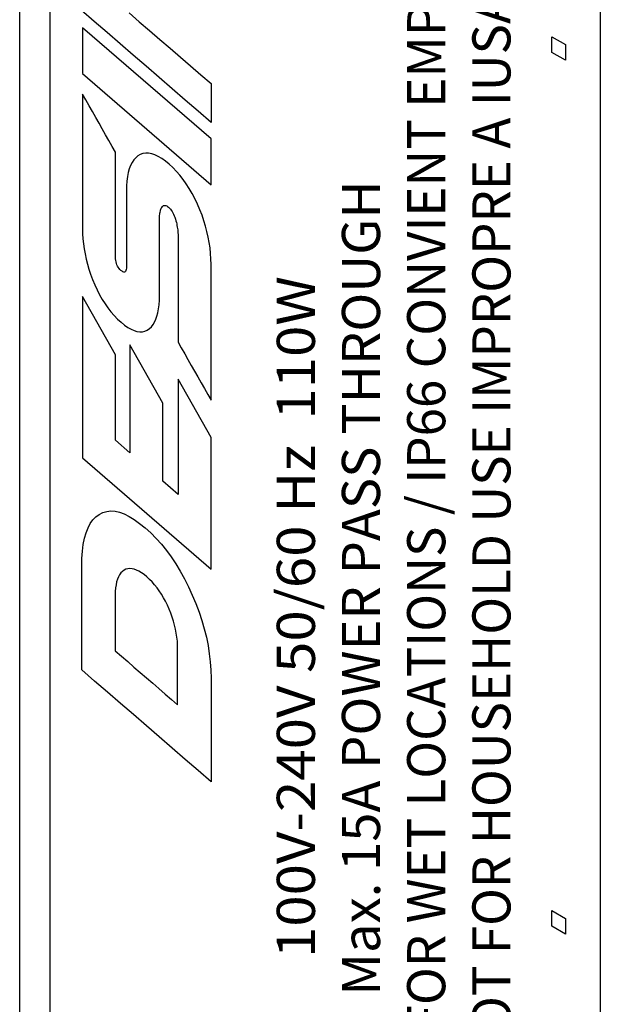
# Model space of a CAD drawing. Extents: x 1.2 to 48, y 0.8 to 34.9.
# Drawn here: x 11.6 to 12.2, y 26 to 27.1 of the extents above; entities that cross this region are included whole.
import ezdxf

# ---------------------------------------------------------------- set-up
doc = ezdxf.new("R2010")
doc.units = 0
doc.header["$MEASUREMENT"] = 0
doc.layers.add('OBJECT', color=7, linetype='CONTINUOUS')
doc.styles.add('Arial', font='ARIALUNI.TTF')

msp = doc.modelspace()

# ---------------------------------------------------------------- linework, layer by layer
at = {"layer": 'OBJECT'}
for p, q in [((11.567, 24.7301), (11.567, 28.2829)), ((11.6008, 25.304), (11.6008, 28.2842)), ((12.2097, 27.8924), (12.2097, 24.9525)), ((11.6494, 27.1169), (11.635, 27.1293)), ((11.6881, 27.1263), (11.6994, 27.1165)), ((11.6638, 27.1044), (11.6494, 27.1169)), ((11.6994, 27.1165), (11.7108, 27.1067)), ((11.7788, 26.9868), (11.6365, 27.1099)), ((11.6365, 27.1099), (11.6365, 27.0591)), ((11.6781, 27.092), (11.6638, 27.1044)), ((11.7108, 27.1067), (11.7221, 27.0969)), ((12.156, 27.0825), (12.156, 27.0999)), ((12.156, 27.0999), (12.1711, 27.0912)), ((11.6925, 27.0796), (11.6781, 27.092)), ((11.7221, 27.0969), (11.7334, 27.0871)), ((12.1711, 27.0912), (12.1711, 27.0738)), ((11.7069, 27.0671), (11.6925, 27.0796)), ((11.7334, 27.0871), (11.7448, 27.0773)), ((12.1711, 27.0738), (12.156, 27.0825)), ((11.7213, 27.0547), (11.7069, 27.0671)), ((11.7448, 27.0773), (11.7561, 27.0675)), ((11.7561, 27.0675), (11.7674, 27.0577)), ((11.6365, 27.0591), (11.7788, 26.936)), ((11.7674, 27.0577), (11.7788, 27.0479)), ((11.7357, 27.0422), (11.7213, 27.0547)), ((11.7788, 27.0479), (11.7788, 27.0436)), ((11.6365, 27.0364), (11.6365, 26.8872)), ((11.6402, 27.0299), (11.6365, 27.0364)), ((11.75, 27.0298), (11.7357, 27.0422)), ((11.7788, 27.0436), (11.7788, 27.0393)), ((11.7788, 27.0393), (11.7788, 27.035)), ((11.7788, 27.035), (11.7788, 27.0307)), ((11.6438, 27.0235), (11.6402, 27.0299)), ((11.6475, 27.017), (11.6438, 27.0235)), ((11.7644, 27.0173), (11.75, 27.0298)), ((11.7788, 27.0307), (11.7788, 27.0264)), ((11.7788, 27.0264), (11.7788, 27.0221)), ((11.6511, 27.0106), (11.6475, 27.017)), ((11.7788, 27.0049), (11.7644, 27.0173)), ((11.7788, 27.0221), (11.7788, 27.0178)), ((11.7788, 27.0178), (11.7788, 27.0135)), ((11.7788, 27.0135), (11.7788, 27.0092)), ((11.6548, 27.0042), (11.6511, 27.0106)), ((11.6584, 26.9977), (11.6548, 27.0042)), ((11.7788, 27.0092), (11.7788, 27.0049)), ((11.6621, 26.9913), (11.6584, 26.9977)), ((11.6657, 26.9848), (11.6621, 26.9913)), ((11.6694, 26.9784), (11.6657, 26.9848)), ((11.7788, 26.936), (11.7788, 26.9868)), ((11.673, 26.9719), (11.6694, 26.9784)), ((11.673, 26.8556), (11.673, 26.9719)), ((11.7005, 26.9694), (11.6978, 26.9679)), ((11.7034, 26.9704), (11.7005, 26.9694)), ((11.7065, 26.9709), (11.7034, 26.9704)), ((11.7097, 26.9708), (11.7065, 26.9709)), ((11.7131, 26.9701), (11.7097, 26.9708)), ((11.7167, 26.9689), (11.7131, 26.9701)), ((11.7203, 26.9672), (11.7167, 26.9689)), ((11.6914, 26.9605), (11.6897, 26.9572)), ((11.6932, 26.9634), (11.6914, 26.9605)), ((11.6954, 26.9658), (11.6932, 26.9634)), ((11.6978, 26.9679), (11.6954, 26.9658)), ((11.7242, 26.9649), (11.7203, 26.9672)), ((11.7282, 26.9621), (11.7242, 26.9649)), ((11.7324, 26.9587), (11.7282, 26.9621)), ((11.7365, 26.9549), (11.7324, 26.9587)), ((11.6872, 26.9494), (11.6863, 26.9449)), ((11.6883, 26.9535), (11.6872, 26.9494)), ((11.6897, 26.9572), (11.6883, 26.9535)), ((11.7405, 26.9508), (11.7365, 26.9549)), ((11.7443, 26.9465), (11.7405, 26.9508)), ((11.6857, 26.9399), (11.6853, 26.9346)), ((11.6863, 26.9449), (11.6857, 26.9399)), ((11.7479, 26.9418), (11.7443, 26.9465)), ((11.7514, 26.9369), (11.7479, 26.9418)), ((11.7547, 26.9318), (11.7514, 26.9369)), ((11.6853, 26.9346), (11.6852, 26.9288)), ((11.6852, 26.9288), (11.6852, 26.8451)), ((11.7579, 26.9263), (11.7547, 26.9318)), ((11.7609, 26.9206), (11.7579, 26.9263)), ((11.7637, 26.9145), (11.7609, 26.9206)), ((11.7664, 26.9082), (11.7637, 26.9145)), ((11.7219, 26.9018), (11.722, 26.9032)), ((11.722, 26.9032), (11.7222, 26.9045)), ((11.7222, 26.9045), (11.7224, 26.9057)), ((11.7224, 26.9057), (11.7227, 26.9069)), ((11.7227, 26.9069), (11.723, 26.9079)), ((11.723, 26.9079), (11.7233, 26.9089)), ((11.7233, 26.9089), (11.7237, 26.9099)), ((11.7237, 26.9099), (11.7242, 26.9109)), ((11.7242, 26.9109), (11.7249, 26.9118)), ((11.7249, 26.9118), (11.7256, 26.9124)), ((11.7256, 26.9124), (11.7263, 26.9128)), ((11.7263, 26.9128), (11.7271, 26.9131)), ((11.7271, 26.9131), (11.7279, 26.9131)), ((11.7279, 26.9131), (11.7288, 26.9129)), ((11.7288, 26.9129), (11.7297, 26.9125)), ((11.7297, 26.9125), (11.7307, 26.9119)), ((11.7307, 26.9119), (11.7318, 26.9111)), ((11.7318, 26.9111), (11.7328, 26.9101)), ((11.7328, 26.9101), (11.7338, 26.909)), ((11.7338, 26.909), (11.7347, 26.9078)), ((11.7347, 26.9078), (11.7356, 26.9065)), ((11.7356, 26.9065), (11.7364, 26.905)), ((11.7364, 26.905), (11.7372, 26.9034)), ((11.7372, 26.9034), (11.7379, 26.9017)), ((11.7688, 26.9022), (11.7664, 26.9082)), ((11.7217, 26.8988), (11.7218, 26.9003)), ((11.7217, 26.8972), (11.7217, 26.8988)), ((11.7217, 26.8135), (11.7217, 26.8972)), ((11.7218, 26.9003), (11.7219, 26.9018)), ((11.7379, 26.9017), (11.7386, 26.8999)), ((11.7386, 26.8999), (11.7393, 26.8979)), ((11.7393, 26.8979), (11.7399, 26.8958)), ((11.7399, 26.8958), (11.7404, 26.8941)), ((11.7404, 26.8941), (11.7408, 26.8925)), ((11.7408, 26.8925), (11.7411, 26.8908)), ((11.7709, 26.8961), (11.7688, 26.9022)), ((11.7727, 26.8901), (11.7709, 26.8961)), ((11.6365, 26.8872), (11.6366, 26.8816)), ((11.6366, 26.8816), (11.637, 26.8761)), ((11.7411, 26.8908), (11.7414, 26.8891)), ((11.7414, 26.8891), (11.7417, 26.8875)), ((11.7417, 26.8875), (11.7419, 26.8859)), ((11.7419, 26.8859), (11.7421, 26.8842)), ((11.7421, 26.8842), (11.7422, 26.8826)), ((11.7422, 26.8826), (11.7423, 26.881)), ((11.7743, 26.884), (11.7727, 26.8901)), ((11.7757, 26.878), (11.7743, 26.884)), ((11.637, 26.8761), (11.6375, 26.8705)), ((11.6375, 26.8705), (11.6383, 26.8649)), ((11.7423, 26.881), (11.7423, 26.8794)), ((11.7423, 26.8794), (11.7423, 26.7617)), ((11.7768, 26.8719), (11.7757, 26.878)), ((11.7777, 26.8659), (11.7768, 26.8719)), ((11.6383, 26.8649), (11.6393, 26.8593)), ((11.7783, 26.8599), (11.7777, 26.8659)), ((11.7787, 26.8538), (11.7783, 26.8599)), ((11.6393, 26.8593), (11.6405, 26.8537)), ((11.6405, 26.8537), (11.6419, 26.848)), ((11.6731, 26.8538), (11.673, 26.8556)), ((11.6733, 26.8521), (11.6731, 26.8538)), ((11.6736, 26.8504), (11.6733, 26.8521)), ((11.674, 26.8488), (11.6736, 26.8504)), ((11.6745, 26.8473), (11.674, 26.8488)), ((11.7788, 26.8478), (11.7787, 26.8538)), ((11.6419, 26.848), (11.6436, 26.8424)), ((11.6436, 26.8424), (11.6455, 26.8368)), ((11.6752, 26.8459), (11.6745, 26.8473)), ((11.676, 26.8445), (11.6752, 26.8459)), ((11.6769, 26.8433), (11.676, 26.8445)), ((11.6779, 26.8421), (11.6769, 26.8433)), ((11.6791, 26.841), (11.6779, 26.8421)), ((11.6803, 26.8401), (11.6791, 26.841)), ((11.6813, 26.8395), (11.6803, 26.8401)), ((11.6822, 26.8392), (11.6813, 26.8395)), ((11.683, 26.8391), (11.6822, 26.8392)), ((11.6837, 26.8394), (11.683, 26.8391)), ((11.6842, 26.84), (11.6837, 26.8394)), ((11.6846, 26.8408), (11.6842, 26.84)), ((11.6849, 26.8419), (11.6846, 26.8408)), ((11.6851, 26.8434), (11.6849, 26.8419)), ((11.6852, 26.8451), (11.6851, 26.8434)), ((11.7788, 26.6973), (11.7788, 26.8478)), ((11.6455, 26.8368), (11.6476, 26.8311)), ((11.6476, 26.8311), (11.65, 26.8252)), ((11.65, 26.8252), (11.6526, 26.8195)), ((11.6526, 26.8195), (11.6554, 26.8141)), ((11.673, 26.7476), (11.6365, 26.812)), ((11.6365, 26.812), (11.6365, 26.6334)), ((11.6554, 26.8141), (11.6583, 26.809)), ((11.6583, 26.809), (11.6614, 26.8041)), ((11.7212, 26.8031), (11.7216, 26.8081)), ((11.7216, 26.8081), (11.7217, 26.8135)), ((11.6614, 26.8041), (11.6646, 26.7995)), ((11.6646, 26.7995), (11.668, 26.7951)), ((11.668, 26.7951), (11.6716, 26.7911)), ((11.7189, 26.7904), (11.7199, 26.7942)), ((11.7199, 26.7942), (11.7207, 26.7985)), ((11.7207, 26.7985), (11.7212, 26.8031)), ((11.6716, 26.7911), (11.6753, 26.7872)), ((11.6753, 26.7872), (11.6792, 26.7837)), ((11.6792, 26.7837), (11.683, 26.7806)), ((11.7146, 26.781), (11.7163, 26.7837)), ((11.7163, 26.7837), (11.7177, 26.7869)), ((11.7177, 26.7869), (11.7189, 26.7904)), ((11.683, 26.7806), (11.6867, 26.778)), ((11.6867, 26.778), (11.6902, 26.7759)), ((11.6902, 26.7759), (11.6936, 26.7744)), ((11.6936, 26.7744), (11.6968, 26.7734)), ((11.6968, 26.7734), (11.6999, 26.773)), ((11.6999, 26.773), (11.7028, 26.7731)), ((11.7028, 26.7731), (11.7056, 26.7737)), ((11.7056, 26.7737), (11.7082, 26.7749)), ((11.7082, 26.7749), (11.7106, 26.7766)), ((11.7106, 26.7766), (11.7127, 26.7786)), ((11.7127, 26.7786), (11.7146, 26.781)), ((11.7423, 26.7617), (11.7459, 26.7553)), ((11.7254, 26.6942), (11.6889, 26.7587)), ((11.6889, 26.7587), (11.6889, 26.6392)), ((11.7459, 26.7553), (11.7496, 26.7488)), ((11.673, 26.6529), (11.673, 26.7476)), ((11.7496, 26.7488), (11.7532, 26.7424)), ((11.7532, 26.7424), (11.7569, 26.7359)), ((11.7569, 26.7359), (11.7605, 26.7295)), ((11.7605, 26.7295), (11.7642, 26.7231)), ((11.7423, 26.7205), (11.7423, 26.593)), ((11.7788, 26.656), (11.7423, 26.7205)), ((11.7642, 26.7231), (11.7678, 26.7166)), ((11.7678, 26.7166), (11.7715, 26.7102)), ((11.7715, 26.7102), (11.7751, 26.7037)), ((11.7751, 26.7037), (11.7788, 26.6973)), ((11.7254, 26.6076), (11.7254, 26.6942)), ((11.6889, 26.6392), (11.673, 26.6529)), ((11.7788, 26.5103), (11.7788, 26.656)), ((11.6365, 26.6334), (11.7788, 26.5103)), ((11.7423, 26.593), (11.7254, 26.6076)), ((11.648, 26.5647), (11.6513, 26.5681)), ((11.6513, 26.5681), (11.655, 26.5709)), ((11.655, 26.5709), (11.6591, 26.5729)), ((11.6591, 26.5729), (11.6633, 26.5742)), ((11.6633, 26.5742), (11.6678, 26.5747)), ((11.6678, 26.5747), (11.6725, 26.5743)), ((11.6725, 26.5743), (11.6775, 26.5732)), ((11.6775, 26.5732), (11.6827, 26.5713)), ((11.6827, 26.5713), (11.6881, 26.5686)), ((11.6881, 26.5686), (11.6938, 26.5652)), ((11.6938, 26.5652), (11.6997, 26.5609)), ((11.6404, 26.5505), (11.6426, 26.5559)), ((11.6426, 26.5559), (11.6451, 26.5606)), ((11.6451, 26.5606), (11.648, 26.5647)), ((11.6997, 26.5609), (11.7059, 26.5559)), ((11.7059, 26.5559), (11.7121, 26.5503)), ((11.6373, 26.5376), (11.6387, 26.5444)), ((11.6387, 26.5444), (11.6404, 26.5505)), ((11.7121, 26.5503), (11.718, 26.5442)), ((11.718, 26.5442), (11.7238, 26.5378)), ((11.6364, 26.5302), (11.6373, 26.5376)), ((11.7238, 26.5378), (11.7293, 26.5309)), ((11.6356, 26.5134), (11.6358, 26.5221)), ((11.6358, 26.5221), (11.6364, 26.5302)), ((11.7293, 26.5309), (11.7346, 26.5237)), ((11.7346, 26.5237), (11.7397, 26.5161)), ((11.6356, 26.3987), (11.6356, 26.5134)), ((11.6867, 26.5106), (11.6846, 26.51)), ((11.6889, 26.5108), (11.6867, 26.5106)), ((11.6913, 26.5106), (11.6889, 26.5108)), ((11.6938, 26.5101), (11.6913, 26.5106)), ((11.7397, 26.5161), (11.7446, 26.508)), ((11.6763, 26.5017), (11.6752, 26.4991)), ((11.6775, 26.504), (11.6763, 26.5017)), ((11.679, 26.506), (11.6775, 26.504)), ((11.6807, 26.5077), (11.679, 26.506)), ((11.6825, 26.509), (11.6807, 26.5077)), ((11.6846, 26.51), (11.6825, 26.509)), ((11.6963, 26.5091), (11.6938, 26.5101)), ((11.699, 26.5078), (11.6963, 26.5091)), ((11.7018, 26.5061), (11.699, 26.5078)), ((11.7047, 26.5041), (11.7018, 26.5061)), ((11.7077, 26.5016), (11.7047, 26.5041)), ((11.7107, 26.4989), (11.7077, 26.5016)), ((11.7446, 26.508), (11.7493, 26.4995)), ((11.6731, 26.4894), (11.6728, 26.4855)), ((11.6736, 26.4929), (11.6731, 26.4894)), ((11.6743, 26.4962), (11.6736, 26.4929)), ((11.6752, 26.4991), (11.6743, 26.4962)), ((11.7136, 26.496), (11.7107, 26.4989)), ((11.7163, 26.4928), (11.7136, 26.496)), ((11.719, 26.4896), (11.7163, 26.4928)), ((11.7215, 26.4861), (11.719, 26.4896)), ((11.7493, 26.4995), (11.7538, 26.4907)), ((11.7538, 26.4907), (11.758, 26.4814)), ((11.6728, 26.4855), (11.6727, 26.4813)), ((11.6727, 26.4813), (11.6727, 26.4197)), ((11.7239, 26.4824), (11.7215, 26.4861)), ((11.7262, 26.4786), (11.7239, 26.4824)), ((11.7284, 26.4746), (11.7262, 26.4786)), ((11.758, 26.4814), (11.762, 26.472)), ((11.7305, 26.4704), (11.7284, 26.4746)), ((11.7324, 26.466), (11.7305, 26.4704)), ((11.762, 26.472), (11.7655, 26.4626)), ((11.7342, 26.4615), (11.7324, 26.466)), ((11.7358, 26.457), (11.7342, 26.4615)), ((11.7372, 26.4525), (11.7358, 26.457)), ((11.7655, 26.4626), (11.7686, 26.4533)), ((11.7384, 26.4481), (11.7372, 26.4525)), ((11.7395, 26.4436), (11.7384, 26.4481)), ((11.7686, 26.4533), (11.7713, 26.444)), ((11.7403, 26.4392), (11.7395, 26.4436)), ((11.741, 26.4347), (11.7403, 26.4392)), ((11.7415, 26.4303), (11.741, 26.4347)), ((11.7713, 26.444), (11.7736, 26.4348)), ((11.7736, 26.4348), (11.7755, 26.4256)), ((11.7417, 26.4259), (11.7415, 26.4303)), ((11.7418, 26.4215), (11.7417, 26.4259)), ((11.7755, 26.4256), (11.7769, 26.4165)), ((11.6727, 26.4197), (11.6796, 26.4138)), ((11.6796, 26.4138), (11.6865, 26.4078)), ((11.7418, 26.3599), (11.7418, 26.4215)), ((11.7769, 26.4165), (11.778, 26.4075)), ((11.6865, 26.4078), (11.6935, 26.4018)), ((11.6935, 26.4018), (11.7004, 26.3958)), ((11.778, 26.4075), (11.7786, 26.3984)), ((11.6499, 26.3863), (11.6356, 26.3987)), ((11.7004, 26.3958), (11.7073, 26.3898)), ((11.7786, 26.3984), (11.7788, 26.3895)), ((11.6642, 26.3739), (11.6499, 26.3863)), ((11.7073, 26.3898), (11.7142, 26.3839)), ((11.7142, 26.3839), (11.7211, 26.3779)), ((11.7788, 26.3895), (11.7788, 26.2748)), ((11.6785, 26.3615), (11.6642, 26.3739)), ((11.7211, 26.3779), (11.728, 26.3719)), ((11.728, 26.3719), (11.7349, 26.3659)), ((11.6929, 26.3491), (11.6785, 26.3615)), ((11.7349, 26.3659), (11.7418, 26.3599)), ((11.7072, 26.3367), (11.6929, 26.3491)), ((11.7215, 26.3243), (11.7072, 26.3367)), ((11.7358, 26.3119), (11.7215, 26.3243)), ((11.7501, 26.2995), (11.7358, 26.3119)), ((11.7645, 26.2872), (11.7501, 26.2995)), ((11.7788, 26.2748), (11.7645, 26.2872)), ((12.156, 26.1147), (12.156, 26.1321)), ((12.156, 26.1321), (12.1711, 26.1234)), ((12.1711, 26.1234), (12.1711, 26.106)), ((12.1711, 26.106), (12.156, 26.1147))]:
    msp.add_line(p, q, dxfattribs=at)

# ---------------------------------------------------------------- texts
at = {"layer": 'OBJECT', "style": 'Arial', "oblique": 30}
for s, width, p in [('FOR WET LOCATIONS / IP66 CONVIENT EMPLACEMENTS MOUILLES', 0.981495, (12.0381, 25.9962)), ('NOT FOR HOUSEHOLD USE IMPROPRE A IUSAGE DOMESTIQUE', 0.981495, (12.1103, 25.9545)), ('Max. 15A POWER PASS THROUGH', 1.010363, (11.9659, 26.0378)), ('100V-240V 50/60 Hz  110W', 1.085419, (11.8938, 26.0795))]:
    msp.add_text(s, height=0.042219, rotation=90, dxfattribs=dict(at, width=width)).set_placement(p)

doc.saveas('drawing.dxf')
